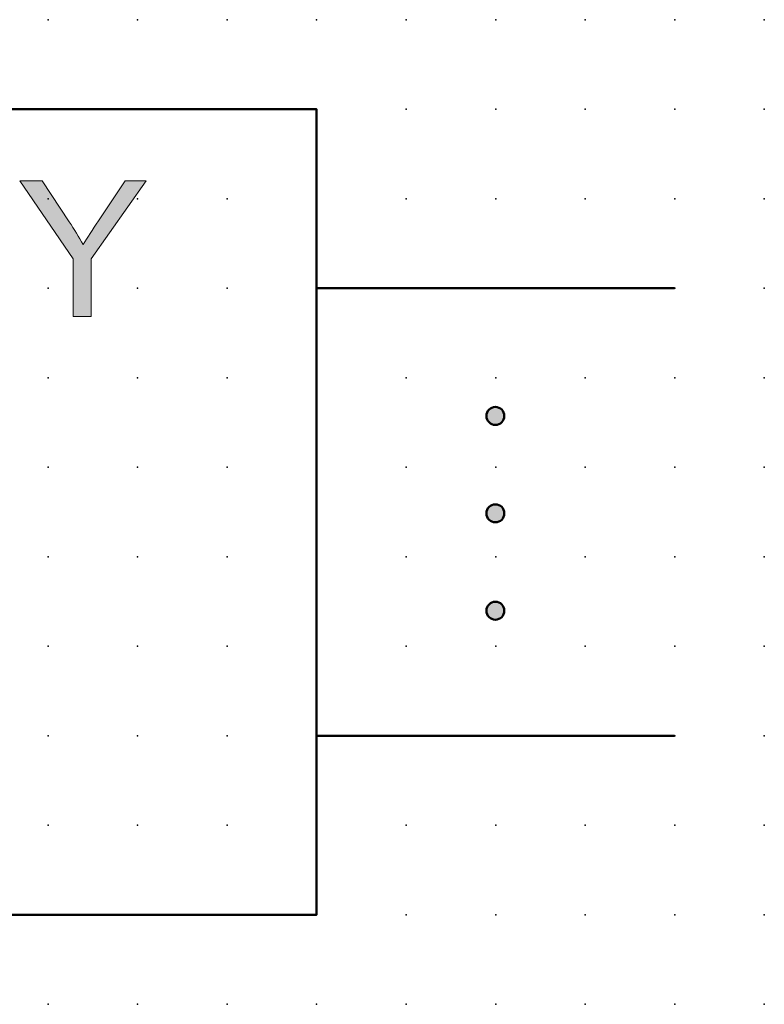
# Model space of a CAD drawing. Extents: x 0 to 42.5, y 1.5 to 29.
# Drawn here: x 21.7 to 42.5, y 1.5 to 29 of the extents above; entities that cross this region are included whole.
import ezdxf

# ---------------------------------------------------------------- set-up
doc = ezdxf.new("R2010")
doc.units = 0
doc.header["$PDSIZE"] = -2
doc.layers.get('0').update_dxf_attribs({"color": 9, "linetype": 'CONTINUOUS', "plot": 0})
doc.layers.add('00.9 GRID -025', color=1, linetype='CONTINUOUS', plot=False)
doc.layers.add('01.2-CONTINUOUS-025', color=2, linetype='CONTINUOUS')

# ---------------------------------------------------------------- blocks, each defined once
blk = doc.blocks.new('*U11')
blk.add_point((0, 0))
blk = doc.blocks.new('*U12')
at = {"layer": '00.9 GRID -025', "color": 0, "linetype": 'ByBlock', "lineweight": -2, "transparency": 16777216}
for p in [(-27.5, 42.5), (-25, 42.5), (-22.5, 42.5), (-20, 42.5), (-17.5, 42.5), (-15, 42.5), (-12.5, 42.5), (-10, 42.5), (-7.5, 42.5), (-5, 42.5), (-2.5, 42.5), (0, 42.5), (-27.5, 40), (-25, 40), (-22.5, 40), (-20, 40), (-17.5, 40), (-15, 40), (-12.5, 40), (-10, 40), (-7.5, 40), (-5, 40), (-2.5, 40), (0, 40), (-27.5, 37.5), (-25, 37.5), (-22.5, 37.5), (-20, 37.5), (-17.5, 37.5), (-15, 37.5), (-12.5, 37.5), (-10, 37.5), (-7.5, 37.5), (-5, 37.5), (-2.5, 37.5), (0, 37.5), (-27.5, 35), (-25, 35), (-22.5, 35), (-20, 35), (-17.5, 35), (-15, 35), (-12.5, 35), (-10, 35), (-7.5, 35), (-5, 35), (-2.5, 35), (0, 35), (-27.5, 32.5), (-25, 32.5), (-22.5, 32.5), (-20, 32.5), (-17.5, 32.5), (-15, 32.5), (-12.5, 32.5), (-10, 32.5), (-7.5, 32.5), (-5, 32.5), (-2.5, 32.5), (0, 32.5), (-27.5, 30), (-25, 30), (-22.5, 30), (-20, 30), (-17.5, 30), (-15, 30), (-12.5, 30), (-10, 30), (-7.5, 30), (-5, 30), (-2.5, 30), (0, 30), (-27.5, 27.5), (-25, 27.5), (-22.5, 27.5), (-20, 27.5), (-17.5, 27.5), (-15, 27.5), (-12.5, 27.5), (-10, 27.5), (-7.5, 27.5), (-5, 27.5), (-2.5, 27.5), (0, 27.5), (-27.5, 25), (-25, 25), (-22.5, 25), (-20, 25), (-17.5, 25), (-15, 25), (-12.5, 25), (-10, 25), (-7.5, 25), (-5, 25), (-2.5, 25), (0, 25), (-27.5, 22.5), (-25, 22.5), (-22.5, 22.5), (-20, 22.5), (-17.5, 22.5), (-15, 22.5), (-12.5, 22.5), (-10, 22.5), (-7.5, 22.5), (-5, 22.5), (-2.5, 22.5), (0, 22.5), (-27.5, 20), (-25, 20), (-22.5, 20), (-20, 20), (-17.5, 20), (-15, 20), (-12.5, 20), (-10, 20), (-7.5, 20), (-5, 20), (-2.5, 20), (0, 20), (-27.5, 17.5), (-25, 17.5), (-22.5, 17.5), (-20, 17.5), (-17.5, 17.5), (-15, 17.5), (-12.5, 17.5), (-10, 17.5), (-7.5, 17.5), (-5, 17.5), (-2.5, 17.5), (0, 17.5), (-27.5, 15), (-25, 15), (-22.5, 15), (-20, 15), (-17.5, 15), (-15, 15), (-12.5, 15), (-10, 15), (-7.5, 15), (-5, 15), (-2.5, 15), (0, 15), (-27.5, 12.5), (-25, 12.5), (-22.5, 12.5), (-20, 12.5), (-17.5, 12.5), (-15, 12.5), (-12.5, 12.5), (-10, 12.5), (-7.5, 12.5), (-5, 12.5), (-2.5, 12.5), (0, 12.5), (-27.5, 10), (-25, 10), (-22.5, 10), (-20, 10), (-17.5, 10), (-15, 10), (-12.5, 10), (-10, 10), (-7.5, 10), (-5, 10), (-2.5, 10), (0, 10), (-27.5, 7.5), (-25, 7.5), (-22.5, 7.5), (-20, 7.5), (-17.5, 7.5), (-15, 7.5), (-12.5, 7.5), (-10, 7.5), (-7.5, 7.5), (-5, 7.5), (-2.5, 7.5), (0, 7.5), (-27.5, 5), (-25, 5), (-22.5, 5), (-20, 5), (-17.5, 5), (-15, 5), (-12.5, 5), (-10, 5), (-7.5, 5), (-5, 5), (-2.5, 5), (0, 5), (-27.5, 2.5), (-25, 2.5), (-22.5, 2.5), (-20, 2.5), (-17.5, 2.5), (-15, 2.5), (-12.5, 2.5), (-10, 2.5), (-7.5, 2.5), (-5, 2.5), (-2.5, 2.5), (0, 2.5), (-27.5, 0), (-25, 0), (-22.5, 0), (-20, 0), (-17.5, 0), (-15, 0), (-12.5, 0), (-10, 0), (-7.5, 0), (-5, 0), (-2.5, 0), (0, 0)]:
    blk.add_blockref('*U11', p, dxfattribs=at)

msp = doc.modelspace()

# ---------------------------------------------------------------- hatches: boundary and pattern name
at = {"layer": '01.2-CONTINUOUS-025'}
h = msp.add_hatch(color=256, dxfattribs=at)
h.dxf.hatch_style = 2
edge = h.paths.add_edge_path()
edge.add_spline(control_points=[(23.181, 20.74), (23.181, 20.74), (23.181, 22.346), (23.181, 22.346), (23.181, 22.346), (21.698, 24.533), (21.698, 24.533), (21.698, 24.533), (22.317, 24.533), (22.317, 24.533), (22.317, 24.533), (23.076, 23.386), (23.076, 23.386), (23.214, 23.171), (23.344, 22.959), (23.466, 22.75), (23.584, 22.943), (23.724, 23.165), (23.888, 23.414), (23.888, 23.414), (24.633, 24.533), (24.633, 24.533), (24.633, 24.533), (25.226, 24.533), (25.226, 24.533), (25.226, 24.533), (23.688, 22.346), (23.688, 22.346), (23.688, 22.346), (23.688, 20.74), (23.688, 20.74), (23.688, 20.74), (23.181, 20.74), (23.181, 20.74)], knot_values=[0, 0, 0, 0, 1, 1, 1, 2, 2, 2, 3, 3, 3, 4, 4, 4, 5, 5, 5, 6, 6, 6, 7, 7, 7, 8, 8, 8, 9, 9, 9, 10, 10, 10, 11, 11, 11, 11], degree=3, periodic=0)
h = msp.add_hatch(color=256, dxfattribs=at)
h.dxf.hatch_style = 1
edge = h.paths.add_edge_path()
edge.add_spline(control_points=[(7.733, 17.962), (7.733, 18.1), (7.621, 18.212), (7.483, 18.212)], knot_values=[3, 3, 3, 3, 4, 4, 4, 4], degree=3, periodic=0)
edge.add_spline(control_points=[(7.483, 18.212), (7.345, 18.212), (7.233, 18.1), (7.233, 17.962)], knot_values=[2, 2, 2, 2, 3, 3, 3, 3], degree=3, periodic=0)
edge.add_spline(control_points=[(7.233, 17.962), (7.233, 17.824), (7.345, 17.712), (7.483, 17.712)], knot_values=[1, 1, 1, 1, 2, 2, 2, 2], degree=3, periodic=0)
edge.add_spline(control_points=[(7.483, 17.712), (7.621, 17.712), (7.733, 17.824), (7.733, 17.962)], knot_values=[0, 0, 0, 0, 1, 1, 1, 1], degree=3, periodic=0)
edge = h.paths.add_edge_path()
edge.add_spline(control_points=[(7.733, 15.242), (7.733, 15.38), (7.621, 15.492), (7.483, 15.492)], knot_values=[3, 3, 3, 3, 4, 4, 4, 4], degree=3, periodic=0)
edge.add_spline(control_points=[(7.483, 15.492), (7.345, 15.492), (7.233, 15.38), (7.233, 15.242)], knot_values=[2, 2, 2, 2, 3, 3, 3, 3], degree=3, periodic=0)
edge.add_spline(control_points=[(7.233, 15.242), (7.233, 15.103), (7.345, 14.992), (7.483, 14.992)], knot_values=[1, 1, 1, 1, 2, 2, 2, 2], degree=3, periodic=0)
edge.add_spline(control_points=[(7.483, 14.992), (7.621, 14.992), (7.733, 15.103), (7.733, 15.242)], knot_values=[0, 0, 0, 0, 1, 1, 1, 1], degree=3, periodic=0)
edge = h.paths.add_edge_path()
edge.add_spline(control_points=[(7.733, 12.521), (7.733, 12.659), (7.621, 12.771), (7.483, 12.771)], knot_values=[0, 0, 0, 0, 1, 1, 1, 1], degree=3, periodic=0)
edge.add_spline(control_points=[(7.483, 12.771), (7.345, 12.771), (7.233, 12.659), (7.233, 12.521)], knot_values=[1, 1, 1, 1, 2, 2, 2, 2], degree=3, periodic=0)
edge.add_spline(control_points=[(7.233, 12.521), (7.233, 12.383), (7.345, 12.271), (7.483, 12.271)], knot_values=[2, 2, 2, 2, 3, 3, 3, 3], degree=3, periodic=0)
edge.add_spline(control_points=[(7.483, 12.271), (7.621, 12.271), (7.733, 12.383), (7.733, 12.521)], knot_values=[3, 3, 3, 3, 4, 4, 4, 4], degree=3, periodic=0)
edge = h.paths.add_edge_path()
edge.add_spline(control_points=[(34.972, 12.271), (35.11, 12.271), (35.222, 12.383), (35.222, 12.521)], knot_values=[3, 3, 3, 3, 4, 4, 4, 4], degree=3, periodic=0)
edge.add_spline(control_points=[(35.222, 12.521), (35.222, 12.659), (35.11, 12.771), (34.972, 12.771)], knot_values=[0, 0, 0, 0, 1, 1, 1, 1], degree=3, periodic=0)
edge.add_spline(control_points=[(34.972, 12.771), (34.835, 12.771), (34.722, 12.659), (34.722, 12.521)], knot_values=[1, 1, 1, 1, 2, 2, 2, 2], degree=3, periodic=0)
edge.add_spline(control_points=[(34.722, 12.521), (34.722, 12.383), (34.835, 12.271), (34.972, 12.271)], knot_values=[2, 2, 2, 2, 3, 3, 3, 3], degree=3, periodic=0)
edge = h.paths.add_edge_path()
edge.add_spline(control_points=[(35.222, 15.242), (35.222, 15.38), (35.11, 15.492), (34.972, 15.492)], knot_values=[3, 3, 3, 3, 4, 4, 4, 4], degree=3, periodic=0)
edge.add_spline(control_points=[(34.972, 15.492), (34.835, 15.492), (34.722, 15.38), (34.722, 15.242)], knot_values=[2, 2, 2, 2, 3, 3, 3, 3], degree=3, periodic=0)
edge.add_spline(control_points=[(34.722, 15.242), (34.722, 15.103), (34.835, 14.992), (34.972, 14.992)], knot_values=[1, 1, 1, 1, 2, 2, 2, 2], degree=3, periodic=0)
edge.add_spline(control_points=[(34.972, 14.992), (35.11, 14.992), (35.222, 15.103), (35.222, 15.242)], knot_values=[0, 0, 0, 0, 1, 1, 1, 1], degree=3, periodic=0)
edge = h.paths.add_edge_path()
edge.add_spline(control_points=[(35.222, 17.962), (35.222, 18.1), (35.11, 18.212), (34.972, 18.212)], knot_values=[3, 3, 3, 3, 4, 4, 4, 4], degree=3, periodic=0)
edge.add_spline(control_points=[(34.972, 18.212), (34.835, 18.212), (34.722, 18.1), (34.722, 17.962)], knot_values=[2, 2, 2, 2, 3, 3, 3, 3], degree=3, periodic=0)
edge.add_spline(control_points=[(34.722, 17.962), (34.722, 17.824), (34.835, 17.712), (34.972, 17.712)], knot_values=[1, 1, 1, 1, 2, 2, 2, 2], degree=3, periodic=0)
edge.add_spline(control_points=[(34.972, 17.712), (35.11, 17.712), (35.222, 17.824), (35.222, 17.962)], knot_values=[0, 0, 0, 0, 1, 1, 1, 1], degree=3, periodic=0)

# ---------------------------------------------------------------- linework, layer by layer
at = {"layer": '01.2-CONTINUOUS-025', "lineweight": 50}
for p, q in [((12.482, 26.528), (29.982, 26.528)), ((29.982, 26.528), (29.982, 4.029)), ((29.982, 21.528), (39.971, 21.528)), ((29.982, 9.029), (39.971, 9.029)), ((29.982, 4.029), (12.482, 4.029))]:
    msp.add_line(p, q, dxfattribs=at)
at = {"layer": '01.2-CONTINUOUS-025', "lineweight": 0}
for points in [[(23.181, 22.346), (23.181, 22.346), (21.698, 24.533), (21.698, 24.533)], [(21.698, 24.533), (21.698, 24.533), (22.317, 24.533), (22.317, 24.533)], [(22.317, 24.533), (22.317, 24.533), (23.076, 23.386), (23.076, 23.386)], [(25.226, 24.533), (25.226, 24.533), (23.688, 22.346), (23.688, 22.346)], [(23.888, 23.414), (23.888, 23.414), (24.633, 24.533), (24.633, 24.533)], [(24.633, 24.533), (24.633, 24.533), (25.226, 24.533), (25.226, 24.533)], [(23.076, 23.386), (23.214, 23.171), (23.344, 22.959), (23.466, 22.75)], [(23.466, 22.75), (23.584, 22.943), (23.724, 23.165), (23.888, 23.414)], [(23.181, 20.74), (23.181, 20.74), (23.181, 22.346), (23.181, 22.346)], [(23.688, 22.346), (23.688, 22.346), (23.688, 20.74), (23.688, 20.74)], [(23.688, 20.74), (23.688, 20.74), (23.181, 20.74), (23.181, 20.74)]]:
    msp.add_open_spline(points, degree=3, dxfattribs=at)
at = {"layer": '01.2-CONTINUOUS-025', "lineweight": 50}
for points in [[(35.222, 17.962), (35.222, 17.824), (35.11, 17.712), (34.972, 17.712), (34.835, 17.712), (34.722, 17.824), (34.722, 17.962), (34.722, 18.1), (34.835, 18.212), (34.972, 18.212), (35.11, 18.212), (35.222, 18.1), (35.222, 17.962)], [(35.222, 15.242), (35.222, 15.103), (35.11, 14.992), (34.972, 14.992), (34.835, 14.992), (34.722, 15.103), (34.722, 15.242), (34.722, 15.38), (34.835, 15.492), (34.972, 15.492), (35.11, 15.492), (35.222, 15.38), (35.222, 15.242)], [(35.222, 12.521), (35.222, 12.659), (35.11, 12.771), (34.972, 12.771), (34.835, 12.771), (34.722, 12.659), (34.722, 12.521), (34.722, 12.383), (34.835, 12.271), (34.972, 12.271), (35.11, 12.271), (35.222, 12.383), (35.222, 12.521)]]:
    msp.add_open_spline(points, degree=3, knots=[0, 0, 0, 0, 1, 1, 1, 2, 2, 2, 3, 3, 3, 4, 4, 4, 4], dxfattribs=at)

# ---------------------------------------------------------------- block references
at = {"layer": '00.9 GRID -025', "rotation": 270}
msp.add_blockref('*U12', (-0.018, 1.529), dxfattribs=at)

doc.saveas('drawing.dxf')
